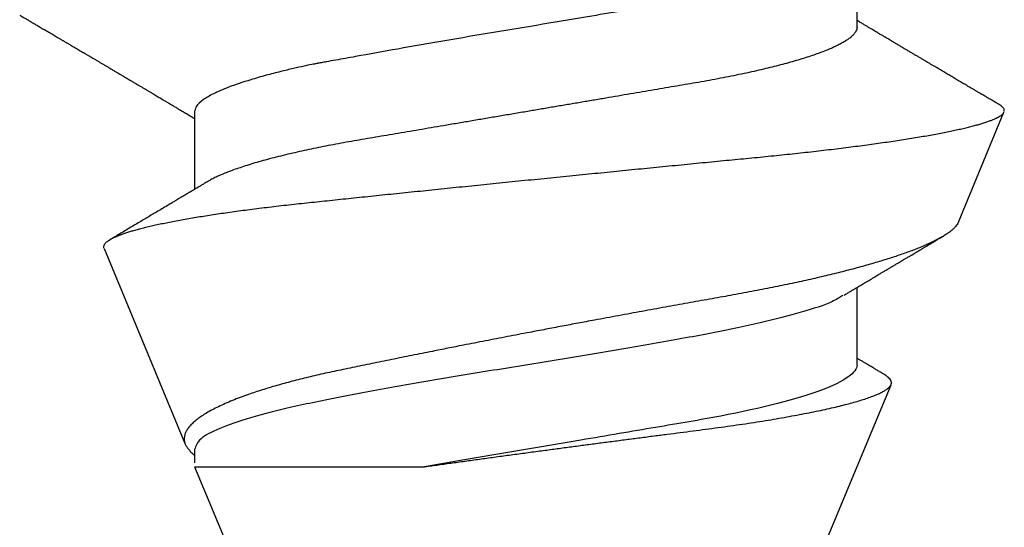
# Model space of a CAD drawing. Units: inches. Extents: x 109.4 to 122, y 531.8 to 537.6.
# Drawn here: x 114.2 to 114.4, y 536.6 to 536.7 of the extents above; entities that cross this region are included whole.
import ezdxf

# ---------------------------------------------------------------- set-up
doc = ezdxf.new("R2010")
doc.units = ezdxf.units.IN
doc.header["$MEASUREMENT"] = 0
doc.layers.add('Arcadia-Profile', color=5, linetype='Continuous')

# ---------------------------------------------------------------- blocks, each defined once
blk = doc.blocks.new('*U19')
at = {"layer": 'Arcadia-Profile'}
for p, q in [((0.29271, 0.09086), (0.26958, 0.10044)), ((0.5, 0.005), (0.32688, 0.07671)), ((0.25175, 0.06957), (0.23544, 0.06957)), ((0.32275, 0.06957), (0.30644, 0.06957)), ((0.34411, -0.06957), (0.5, -0.005)), ((0.34411, -0.06957), (0.34411, -0.02125)), ((0.2695, -0.06957), (0.28581, -0.06957)), ((0.3405, -0.06957), (0.34332, -0.06957)), ((0.29822, -0.08858), (0.33936, -0.07154))]:
    blk.add_line(p, q, dxfattribs=at)
for points, knots in [([(0.26793, 0.09931), (0.26789, 0.09924), (0.26772, 0.09895), (0.26741, 0.09842), (0.26699, 0.09772), (0.26656, 0.09698), (0.26618, 0.09633), (0.26587, 0.0958), (0.26564, 0.09542), (0.26545, 0.0951), (0.2653, 0.09483), (0.26516, 0.0946), (0.26501, 0.09435), (0.26483, 0.09404), (0.26459, 0.09364), (0.26432, 0.09318), (0.26403, 0.09269), (0.26375, 0.0922), (0.26348, 0.09175), (0.2632, 0.09128), (0.26293, 0.09082), (0.26265, 0.09035), (0.26239, 0.08991), (0.26206, 0.08935), (0.26164, 0.08864), (0.26113, 0.08777), (0.26058, 0.08684), (0.26011, 0.08604), (0.25971, 0.08537), (0.25941, 0.08486), (0.25914, 0.0844), (0.25892, 0.08403), (0.25875, 0.08375), (0.25861, 0.08352), (0.25846, 0.08326), (0.25823, 0.08288), (0.25794, 0.08239), (0.2576, 0.0818), (0.25724, 0.0812), (0.25688, 0.08058), (0.25652, 0.07999), (0.25621, 0.07946), (0.25595, 0.07903), (0.25574, 0.07867), (0.25553, 0.07833), (0.25533, 0.07799), (0.25513, 0.07764), (0.25493, 0.07731), (0.25471, 0.07693), (0.25446, 0.07652), (0.25421, 0.0761), (0.25397, 0.07569), (0.25376, 0.07535), (0.25358, 0.07505), (0.25341, 0.07476), (0.25323, 0.07445), (0.25302, 0.0741), (0.2528, 0.07373), (0.25243, 0.07311), (0.25193, 0.07228), (0.25138, 0.07136), (0.25092, 0.07058), (0.25059, 0.07003), (0.25039, 0.0697), (0.25031, 0.06957)], [0, 0, 0, 0, 0.007387, 0.029238, 0.0531, 0.078023, 0.104006, 0.11804, 0.131351, 0.142351, 0.15102, 0.157658, 0.165471, 0.17632, 0.189597, 0.205299, 0.222652, 0.239057, 0.254307, 0.268401, 0.285895, 0.301242, 0.315834, 0.330383, 0.357072, 0.387419, 0.418107, 0.45067, 0.468279, 0.486186, 0.501806, 0.514699, 0.522916, 0.529923, 0.538596, 0.549423, 0.568199, 0.588011, 0.608301, 0.629068, 0.650027, 0.668153, 0.682632, 0.693498, 0.704325, 0.717562, 0.727603, 0.738922, 0.751526, 0.765416, 0.780489, 0.794193, 0.806322, 0.815554, 0.824612, 0.835075, 0.846941, 0.859856, 0.872871, 0.908923, 0.94413, 0.966264, 0.986997, 1, 1, 1, 1]), ([(0.26946, 0.10048), (0.26939, 0.10049), (0.26923, 0.10052), (0.269, 0.10046), (0.26876, 0.10033), (0.26851, 0.10012), (0.26827, 0.09983), (0.26807, 0.09956), (0.26796, 0.09936), (0.26793, 0.09931)], [0, 0, 0, 0, 0.155184, 0.313581, 0.472008, 0.630405, 0.789879, 0.949383, 1, 1, 1, 1]), ([(0.29822, -0.08858), (0.29815, -0.0886), (0.29799, -0.08866), (0.29775, -0.08864), (0.29751, -0.08857), (0.29726, -0.08842), (0.29701, -0.0882), (0.29676, -0.08791), (0.2965, -0.08755), (0.29623, -0.08711), (0.29597, -0.08659), (0.2957, -0.08601), (0.29543, -0.08535), (0.29516, -0.08462), (0.2949, -0.08384), (0.29464, -0.083), (0.29437, -0.08209), (0.29411, -0.08111), (0.29384, -0.08007), (0.29357, -0.07896), (0.2933, -0.07777), (0.29303, -0.07651), (0.29276, -0.07518), (0.29249, -0.07379), (0.29222, -0.07233), (0.29195, -0.07083), (0.29169, -0.06928), (0.29143, -0.0677), (0.29117, -0.06607), (0.29092, -0.06437), (0.29067, -0.06262), (0.29041, -0.0608), (0.29016, -0.05893), (0.28991, -0.05698), (0.28966, -0.05499), (0.28942, -0.05294), (0.28917, -0.05084), (0.28894, -0.04873), (0.28871, -0.0466), (0.28848, -0.04446), (0.28826, -0.04228), (0.28802, -0.04007), (0.28779, -0.03781), (0.28755, -0.03552), (0.2873, -0.03318), (0.28705, -0.03079), (0.2868, -0.02838), (0.28655, -0.02594), (0.2863, -0.02346), (0.28604, -0.02097), (0.28578, -0.01845), (0.28552, -0.01591), (0.28526, -0.01334), (0.28499, -0.01076), (0.28473, -0.00816), (0.28446, -0.00554), (0.28419, -0.00289), (0.28392, -0.00021), (0.28365, 0.00248), (0.28338, 0.00517), (0.28311, 0.00787), (0.28284, 0.01054), (0.28258, 0.01318), (0.28232, 0.01579), (0.28206, 0.01839), (0.2818, 0.02099), (0.28154, 0.02358), (0.28129, 0.02617), (0.28103, 0.02876), (0.28077, 0.03136), (0.28052, 0.03394), (0.28027, 0.03649), (0.28002, 0.03903), (0.27978, 0.04151), (0.27954, 0.04393), (0.27932, 0.04629), (0.27909, 0.04862), (0.27886, 0.05093), (0.27863, 0.0532), (0.27839, 0.05545), (0.27815, 0.05768), (0.27791, 0.05988), (0.27766, 0.06204), (0.27741, 0.06416), (0.27716, 0.06624), (0.2769, 0.06827), (0.27665, 0.07025), (0.27639, 0.07217), (0.27613, 0.07404), (0.27587, 0.07587), (0.27561, 0.07764), (0.27534, 0.07936), (0.27508, 0.08104), (0.27481, 0.08267), (0.27454, 0.08424), (0.27427, 0.08574), (0.274, 0.08718), (0.27373, 0.08854), (0.27346, 0.08982), (0.2732, 0.09102), (0.27294, 0.09216), (0.27268, 0.09323), (0.27242, 0.09424), (0.27216, 0.09517), (0.2719, 0.09604), (0.27164, 0.09684), (0.27138, 0.09756), (0.27113, 0.09821), (0.27087, 0.09878), (0.27063, 0.09926), (0.27039, 0.09966), (0.27015, 0.09999), (0.26992, 0.10023), (0.26973, 0.10038), (0.26961, 0.10042), (0.26958, 0.10044)], [0, 0, 0, 0, 0.008447, 0.016896, 0.025343, 0.033849, 0.042357, 0.050863, 0.059554, 0.068247, 0.076938, 0.085693, 0.09445, 0.103204, 0.111654, 0.120104, 0.128553, 0.137061, 0.14557, 0.154078, 0.16277, 0.171464, 0.180156, 0.188912, 0.19767, 0.206426, 0.214886, 0.223348, 0.231808, 0.240327, 0.248847, 0.257366, 0.266071, 0.274778, 0.283482, 0.292251, 0.301022, 0.309792, 0.318237, 0.326685, 0.33513, 0.343631, 0.352133, 0.360634, 0.369305, 0.377978, 0.386649, 0.395378, 0.404109, 0.412839, 0.421615, 0.430393, 0.439169, 0.448006, 0.456844, 0.46568, 0.474707, 0.483735, 0.492762, 0.501854, 0.510948, 0.520041, 0.528863, 0.537687, 0.54651, 0.555394, 0.564279, 0.573163, 0.58224, 0.59132, 0.600397, 0.609542, 0.618688, 0.627832, 0.636645, 0.645459, 0.654271, 0.663142, 0.672015, 0.680886, 0.689938, 0.698992, 0.708044, 0.717158, 0.726273, 0.735386, 0.744473, 0.753561, 0.762648, 0.771797, 0.780947, 0.790096, 0.799439, 0.808784, 0.818127, 0.827538, 0.83695, 0.84636, 0.855545, 0.864731, 0.873916, 0.883165, 0.892415, 0.901663, 0.911113, 0.920565, 0.930015, 0.939535, 0.949057, 0.958576, 0.967754, 0.976934, 0.986112, 0.995353, 1, 1, 1, 1]), ([(0.29271, 0.09086), (0.2928, 0.09082), (0.29302, 0.09073), (0.29337, 0.09049), (0.29378, 0.09016), (0.29419, 0.08974), (0.29461, 0.08925), (0.29504, 0.08868), (0.29547, 0.08802), (0.29592, 0.08727), (0.29637, 0.08644), (0.29683, 0.08553), (0.2973, 0.08454), (0.29775, 0.0835), (0.29818, 0.08244), (0.29861, 0.08135), (0.29904, 0.0802), (0.29947, 0.07899), (0.2999, 0.07771), (0.30034, 0.07637), (0.30078, 0.07496), (0.30122, 0.07348), (0.30167, 0.07193), (0.30212, 0.07033), (0.30257, 0.06867), (0.30301, 0.06697), (0.30345, 0.06524), (0.30388, 0.06348), (0.30431, 0.06166), (0.30474, 0.0598), (0.30517, 0.05788), (0.30559, 0.05591), (0.30602, 0.05388), (0.30645, 0.0518), (0.30687, 0.04967), (0.30729, 0.04749), (0.30771, 0.04527), (0.30811, 0.04304), (0.30851, 0.04081), (0.30891, 0.03857), (0.30931, 0.0363), (0.30973, 0.034), (0.31015, 0.03167), (0.31058, 0.0293), (0.31101, 0.02688), (0.31146, 0.02443), (0.31192, 0.02195), (0.31238, 0.01945), (0.31284, 0.01693), (0.31337, 0.01411), (0.31395, 0.01101), (0.31459, 0.0076), (0.31524, 0.00419), (0.31582, 0.00113), (0.31633, -0.00155), (0.31678, -0.00387), (0.31723, -0.00618), (0.31767, -0.00849), (0.31812, -0.01079), (0.31864, -0.01342), (0.31922, -0.01637), (0.3198, -0.01927), (0.3203, -0.02178), (0.32073, -0.02392), (0.32116, -0.02605), (0.32159, -0.02817), (0.32202, -0.03027), (0.32244, -0.03235), (0.32286, -0.03441), (0.32328, -0.03643), (0.32369, -0.03839), (0.32409, -0.0403), (0.32449, -0.04213), (0.32489, -0.04393), (0.32531, -0.04569), (0.32573, -0.04741), (0.32617, -0.04909), (0.32661, -0.05074), (0.32706, -0.05234), (0.32752, -0.0539), (0.32798, -0.0554), (0.32845, -0.05685), (0.32898, -0.05839), (0.32956, -0.06), (0.3302, -0.06164), (0.33085, -0.06317), (0.3315, -0.06459), (0.33217, -0.0659), (0.33284, -0.06709), (0.33351, -0.06816), (0.33418, -0.06908), (0.33484, -0.06987), (0.3355, -0.07052), (0.33615, -0.07104), (0.3368, -0.07143), (0.33745, -0.07168), (0.33803, -0.07177), (0.33853, -0.07176), (0.33895, -0.07169), (0.33923, -0.07159), (0.33936, -0.07154)], [0, 0, 0, 0, 0.0071012, 0.0173149, 0.0275264, 0.0378195, 0.0481149, 0.0584081, 0.0689607, 0.0795159, 0.0900686, 0.1007114, 0.1113567, 0.1219994, 0.1315311, 0.1410646, 0.1505962, 0.1601937, 0.169793, 0.1793904, 0.1891951, 0.1990017, 0.2088064, 0.2186825, 0.2285607, 0.2384368, 0.2480037, 0.2575724, 0.2671393, 0.2767728, 0.286408, 0.2960415, 0.3058853, 0.3157311, 0.3255749, 0.3354917, 0.3454105, 0.3553274, 0.3648723, 0.3744193, 0.383964, 0.3935859, 0.4032101, 0.412832, 0.4226991, 0.4325685, 0.4424356, 0.4523878, 0.4623425, 0.4722948, 0.485595, 0.4988952, 0.5122871, 0.5256791, 0.5347994, 0.5439216, 0.5530419, 0.5622287, 0.5714173, 0.5806041, 0.5939591, 0.6073142, 0.6162793, 0.6252461, 0.6342111, 0.643372, 0.6525348, 0.6616957, 0.6709246, 0.6801555, 0.6893844, 0.6982651, 0.7071476, 0.7160281, 0.7249814, 0.7339368, 0.7428901, 0.7520748, 0.7612616, 0.7704463, 0.7797112, 0.7889784, 0.7982433, 0.8105394, 0.8228356, 0.8352164, 0.8475972, 0.8602442, 0.8728913, 0.8856301, 0.898369, 0.9108423, 0.9233156, 0.9358772, 0.9484389, 0.9612802, 0.9741216, 0.9827471, 0.9913745, 1, 1, 1, 1]), ([(0.30804, 0.06689), (0.30789, 0.06715), (0.30761, 0.06762), (0.30722, 0.06826), (0.30691, 0.06879), (0.30665, 0.06921), (0.30644, 0.06956), (0.30623, 0.06992), (0.30601, 0.07029), (0.30577, 0.07068), (0.30558, 0.07101), (0.3054, 0.07131), (0.30522, 0.07161), (0.305, 0.07198), (0.30474, 0.07242), (0.30446, 0.07288), (0.3042, 0.07332), (0.30396, 0.07372), (0.30375, 0.07406), (0.30357, 0.07437), (0.3034, 0.07465), (0.30324, 0.07492), (0.30307, 0.0752), (0.30288, 0.07552), (0.30262, 0.07597), (0.30229, 0.07651), (0.30193, 0.07713), (0.30158, 0.07772), (0.30126, 0.07825), (0.30098, 0.07873), (0.30074, 0.07913), (0.30053, 0.07947), (0.30036, 0.07977), (0.30019, 0.08005), (0.30001, 0.08036), (0.29979, 0.08072), (0.29955, 0.08114), (0.29929, 0.08157), (0.29902, 0.08202), (0.29877, 0.08244), (0.29855, 0.08283), (0.29835, 0.08315), (0.29819, 0.08343), (0.29804, 0.08368), (0.29789, 0.08393), (0.29771, 0.08423), (0.29748, 0.08463), (0.29721, 0.08508), (0.29694, 0.08554), (0.29665, 0.08604), (0.29634, 0.08655), (0.29604, 0.08707), (0.29585, 0.08739), (0.29576, 0.08754)], [0, 0, 0, 0, 0.036992, 0.068328, 0.094002, 0.114005, 0.129888, 0.144618, 0.165581, 0.184133, 0.201453, 0.213974, 0.227577, 0.24533, 0.267295, 0.29119, 0.312736, 0.331831, 0.348475, 0.363029, 0.376694, 0.389566, 0.402065, 0.417421, 0.436307, 0.466714, 0.496563, 0.525144, 0.552457, 0.574472, 0.594028, 0.610813, 0.624826, 0.636737, 0.651629, 0.669364, 0.690098, 0.711377, 0.732931, 0.754761, 0.77281, 0.788735, 0.802231, 0.813297, 0.824432, 0.838244, 0.857959, 0.881216, 0.903957, 0.924486, 0.953419, 0.978009, 1, 1, 1, 1]), ([(0.34411, -0.02125), (0.34398, -0.02028), (0.34371, -0.01836), (0.3433, -0.01541), (0.34289, -0.01241), (0.34247, -0.00936), (0.34204, -0.00625), (0.34162, -0.00309), (0.34118, 0.00009), (0.34077, 0.00321), (0.34036, 0.00624), (0.33996, 0.0092), (0.33957, 0.01215), (0.33918, 0.01512), (0.33879, 0.01809), (0.3384, 0.02107), (0.33802, 0.02402), (0.33764, 0.0269), (0.33728, 0.02971), (0.33693, 0.03245), (0.33658, 0.03514), (0.33624, 0.0378), (0.33589, 0.04042), (0.33553, 0.043), (0.33517, 0.04552), (0.33479, 0.04797), (0.33442, 0.05033), (0.33404, 0.05262), (0.33365, 0.05483), (0.33326, 0.05696), (0.33287, 0.05902), (0.33247, 0.061), (0.33207, 0.06288), (0.33167, 0.06465), (0.33127, 0.0663), (0.33087, 0.06784), (0.33048, 0.06927), (0.33008, 0.07059), (0.32969, 0.0718), (0.32929, 0.0729), (0.3289, 0.07386), (0.32852, 0.07468), (0.32815, 0.07536), (0.32779, 0.07591), (0.32743, 0.07633), (0.32708, 0.07662), (0.32674, 0.07678), (0.32639, 0.07681), (0.32603, 0.0767), (0.32566, 0.07647), (0.32529, 0.0761), (0.32497, 0.07568), (0.32477, 0.07534), (0.32469, 0.07521)], [0, 0, 0, 0, 0.019619, 0.039238, 0.059006, 0.078773, 0.09901, 0.119247, 0.139646, 0.160046, 0.178874, 0.197702, 0.216661, 0.23562, 0.254993, 0.274365, 0.29388, 0.313396, 0.3322, 0.351003, 0.369938, 0.388873, 0.408197, 0.427521, 0.446973, 0.466425, 0.485779, 0.505133, 0.524615, 0.544097, 0.563981, 0.583865, 0.603888, 0.62391, 0.643755, 0.663601, 0.683584, 0.703567, 0.723985, 0.744403, 0.764971, 0.78554, 0.805373, 0.825207, 0.845179, 0.86515, 0.885546, 0.905941, 0.926475, 0.947008, 0.967235, 0.987461, 1, 1, 1, 1]), ([(0.32468, 0.07521), (0.32458, 0.07504), (0.32433, 0.07462), (0.32394, 0.07397), (0.32351, 0.07326), (0.32307, 0.07251), (0.32266, 0.07182), (0.32228, 0.07118), (0.32195, 0.07064), (0.32164, 0.07011), (0.32143, 0.06976), (0.32132, 0.06958), (0.32131, 0.06957)], [0, 0, 0, 0, 0.091919, 0.221032, 0.345617, 0.473499, 0.615642, 0.714887, 0.811069, 0.903793, 0.995278, 1, 1, 1, 1]), ([(0.25175, 0.06957), (0.25189, 0.06956), (0.25216, 0.06954), (0.25258, 0.06937), (0.25301, 0.06909), (0.25346, 0.0687), (0.25391, 0.06819), (0.25437, 0.06758), (0.25482, 0.06686), (0.25527, 0.06606), (0.25573, 0.06515), (0.25619, 0.06414), (0.25665, 0.06302), (0.25712, 0.0618), (0.25759, 0.06049), (0.25806, 0.05908), (0.25853, 0.05758), (0.25899, 0.056), (0.25945, 0.05435), (0.2599, 0.05263), (0.26034, 0.05084), (0.26079, 0.04893), (0.26125, 0.04691), (0.26171, 0.04477), (0.26215, 0.04257), (0.26259, 0.04032), (0.26302, 0.03803), (0.26342, 0.03573), (0.26381, 0.03344), (0.2642, 0.03114), (0.26461, 0.02877), (0.26502, 0.02634), (0.26544, 0.02386), (0.26587, 0.02132), (0.26631, 0.01874), (0.26676, 0.01612), (0.26721, 0.01345), (0.26767, 0.01078), (0.26812, 0.00809), (0.26858, 0.00541), (0.26904, 0.00271), (0.26951, -0.00007), (0.27, -0.00292), (0.27049, -0.00584), (0.27099, -0.00873), (0.27147, -0.01161), (0.27196, -0.01445), (0.27243, -0.01721), (0.27288, -0.01987), (0.27332, -0.02243), (0.27374, -0.02495), (0.27416, -0.02741), (0.27457, -0.02981), (0.27497, -0.03215), (0.27535, -0.03442), (0.27574, -0.03665), (0.27613, -0.03884), (0.27653, -0.04098), (0.27694, -0.04306), (0.27736, -0.04509), (0.27779, -0.04707), (0.27823, -0.04904), (0.27869, -0.05099), (0.27918, -0.05291), (0.27966, -0.05475), (0.28015, -0.0565), (0.28065, -0.05815), (0.28114, -0.05968), (0.28161, -0.06107), (0.28208, -0.06235), (0.28255, -0.06352), (0.28301, -0.06459), (0.28347, -0.06556), (0.28387, -0.06633), (0.28412, -0.06673), (0.28421, -0.06689)], [0, 0, 0, 0, 0.01373, 0.027601, 0.041604, 0.055729, 0.069966, 0.084302, 0.097901, 0.111568, 0.125293, 0.139065, 0.152873, 0.166706, 0.180552, 0.1944, 0.208238, 0.222056, 0.235595, 0.249093, 0.262538, 0.275922, 0.290293, 0.304569, 0.318737, 0.332787, 0.34671, 0.360494, 0.373404, 0.386422, 0.399562, 0.412814, 0.426172, 0.439625, 0.453165, 0.46678, 0.480462, 0.494199, 0.507734, 0.521302, 0.534891, 0.548491, 0.563177, 0.57785, 0.592495, 0.607099, 0.62165, 0.636134, 0.649718, 0.663221, 0.676633, 0.689947, 0.703151, 0.716239, 0.729201, 0.742125, 0.755172, 0.768339, 0.78138, 0.794519, 0.807749, 0.821061, 0.835516, 0.850043, 0.864628, 0.87926, 0.893923, 0.908606, 0.922455, 0.936296, 0.95012, 0.963914, 0.977667, 0.991368, 1, 1, 1, 1]), ([(0.32275, 0.06957), (0.32428, 0.06957), (0.32612, 0.06711), (0.3299, 0.05708), (0.33182, 0.04955), (0.3343, 0.03662), (0.33504, 0.03213), (0.33671, 0.02229), (0.33761, 0.01701), (0.34039, 0.00065), (0.34235, -0.0109), (0.34411, -0.02125)], [0, 0, 0, 0, 0.25, 0.25, 0.5, 0.5, 0.625, 0.625, 0.75, 0.75, 1, 1, 1, 1]), ([(0.23697, 0.06672), (0.23722, 0.06633), (0.23801, 0.06509), (0.23901, 0.06247), (0.23992, 0.05983), (0.24043, 0.05827), (0.24094, 0.05661), (0.24145, 0.05485), (0.24197, 0.05299), (0.2425, 0.05103), (0.24294, 0.04936), (0.24329, 0.0479), (0.24359, 0.04656), (0.24396, 0.04479), (0.24441, 0.04256), (0.24493, 0.03984), (0.24552, 0.03658), (0.24624, 0.0324), (0.24713, 0.02718), (0.24821, 0.02082), (0.24956, 0.0129), (0.25113, 0.00356), (0.25286, -0.00684), (0.25459, -0.0171), (0.25631, -0.02684), (0.25767, -0.03439), (0.25854, -0.03927), (0.25896, -0.04161), (0.25916, -0.04276), (0.25927, -0.04333), (0.25932, -0.04362), (0.25934, -0.04376), (0.25935, -0.04383), (0.25936, -0.04386), (0.25936, -0.04388), (0.25937, -0.04389), (0.25937, -0.04389), (0.25937, -0.0439), (0.25937, -0.0439), (0.25944, -0.04425), (0.25961, -0.04516), (0.25997, -0.04681), (0.26046, -0.04902), (0.26111, -0.0517), (0.2619, -0.05474), (0.263, -0.05858), (0.26431, -0.06245), (0.2657, -0.06567), (0.26706, -0.06799), (0.26833, -0.06934), (0.26915, -0.0695), (0.2695, -0.06957)], [0, 0, 0, 0, 0.0235474, 0.0752803, 0.0900831, 0.1048904, 0.1197022, 0.1345185, 0.1493395, 0.1641651, 0.1789955, 0.1856225, 0.194836, 0.2066362, 0.2210232, 0.2379969, 0.2575572, 0.2797037, 0.3105654, 0.3445295, 0.3815965, 0.4337163, 0.4858366, 0.5379571, 0.5900781, 0.6400075, 0.6649485, 0.6774115, 0.683641, 0.6867553, 0.6883122, 0.6890907, 0.6894799, 0.6896745, 0.6897718, 0.6898205, 0.6898448, 0.6898569, 0.689863, 0.6898661, 0.6966598, 0.7076632, 0.7228784, 0.7423052, 0.7659429, 0.7937907, 0.8403845, 0.8820919, 0.9189111, 0.9649531, 1, 1, 1, 1]), ([(0.30814, 0.06659), (0.30857, 0.06589), (0.30975, 0.06401), (0.31166, 0.05814), (0.31388, 0.04953), (0.31609, 0.03889), (0.31831, 0.0268), (0.32053, 0.01366), (0.32275, 0), (0.32497, -0.01366), (0.32719, -0.0268), (0.32941, -0.0389), (0.33163, -0.04951), (0.33384, -0.05823), (0.33606, -0.06466), (0.33828, -0.06879), (0.33976, -0.06931), (0.3405, -0.06957)], [0, 0, 0, 0, 0.040073, 0.108639, 0.177205, 0.245772, 0.314338, 0.382904, 0.45147, 0.520037, 0.588603, 0.657169, 0.725735, 0.794301, 0.862868, 0.931434, 1, 1, 1, 1]), ([(0.28421, -0.06689), (0.28434, -0.06712), (0.2846, -0.06755), (0.28496, -0.06815), (0.28527, -0.06867), (0.28554, -0.06911), (0.28575, -0.06946), (0.28591, -0.06973), (0.28602, -0.06992), (0.28611, -0.07007), (0.2862, -0.07021), (0.28629, -0.07036), (0.28639, -0.07054), (0.2865, -0.07073), (0.28673, -0.0711), (0.28708, -0.07168), (0.28748, -0.07236), (0.28782, -0.07293), (0.28806, -0.07332), (0.28826, -0.07366), (0.28845, -0.07398), (0.28866, -0.07433), (0.28904, -0.07497), (0.28958, -0.07587), (0.29025, -0.077), (0.29089, -0.07808), (0.29149, -0.0791), (0.29209, -0.08011), (0.29272, -0.08116), (0.29337, -0.08226), (0.29404, -0.08339), (0.2947, -0.0845), (0.29533, -0.08557), (0.29586, -0.08647), (0.2962, -0.08704), (0.29634, -0.08728), (0.29634, -0.08729)], [0, 0, 0, 0, 0.033619, 0.063225, 0.088816, 0.110384, 0.127929, 0.140537, 0.14972, 0.156027, 0.162701, 0.170269, 0.178732, 0.188091, 0.198338, 0.233879, 0.27378, 0.29775, 0.317324, 0.332395, 0.347195, 0.364528, 0.384392, 0.440979, 0.497518, 0.550288, 0.599044, 0.647334, 0.69904, 0.753399, 0.809296, 0.865303, 0.915973, 0.965996, 0.998408, 1, 1, 1, 1]), ([(0.2492, -0.10632), (0.24935, -0.10607), (0.24963, -0.10559), (0.25002, -0.10493), (0.25035, -0.10438), (0.25061, -0.10392), (0.25089, -0.10344), (0.25122, -0.10288), (0.25165, -0.10216), (0.25213, -0.10134), (0.25267, -0.10042), (0.25313, -0.09964), (0.25349, -0.09902), (0.25374, -0.09859), (0.25398, -0.09819), (0.25419, -0.09784), (0.25436, -0.09755), (0.25449, -0.09732), (0.25463, -0.09708), (0.25481, -0.09678), (0.25505, -0.09638), (0.25533, -0.09589), (0.25562, -0.0954), (0.2559, -0.09493), (0.25616, -0.09449), (0.25642, -0.09405), (0.25669, -0.09359), (0.25695, -0.09315), (0.25718, -0.09276), (0.25737, -0.09244), (0.25753, -0.09216), (0.2577, -0.09188), (0.25789, -0.09154), (0.25813, -0.09114), (0.25841, -0.09067), (0.25872, -0.09014), (0.25905, -0.08959), (0.25937, -0.08904), (0.25969, -0.08849), (0.26002, -0.08795), (0.26033, -0.08742), (0.26061, -0.08695), (0.26084, -0.08656), (0.26102, -0.08625), (0.26119, -0.08597), (0.26137, -0.08565), (0.26161, -0.08525), (0.26188, -0.08479), (0.26217, -0.08431), (0.26244, -0.08385), (0.26269, -0.08342), (0.26292, -0.08305), (0.26311, -0.08272), (0.26327, -0.08245), (0.26342, -0.0822), (0.2636, -0.08189), (0.26384, -0.08149), (0.26413, -0.08099), (0.26445, -0.08046), (0.26478, -0.07991), (0.26509, -0.07937), (0.2654, -0.07885), (0.26569, -0.07837), (0.26595, -0.07794), (0.26617, -0.07756), (0.26639, -0.0772), (0.26663, -0.07679), (0.2669, -0.07633), (0.2672, -0.07584), (0.26749, -0.07535), (0.26777, -0.07487), (0.26803, -0.07443), (0.26826, -0.07405), (0.26847, -0.07371), (0.26867, -0.07337), (0.26889, -0.073), (0.26913, -0.07259), (0.26939, -0.07216), (0.26965, -0.07173), (0.2699, -0.0713), (0.27014, -0.07091), (0.27033, -0.07058), (0.27048, -0.07034), (0.2706, -0.07013), (0.27075, -0.06988), (0.27087, -0.06968), (0.27094, -0.06957)], [0, 0, 0, 0, 0.020704, 0.038615, 0.053734, 0.066063, 0.075623, 0.092925, 0.11137, 0.134818, 0.159819, 0.186342, 0.198175, 0.210281, 0.221521, 0.231028, 0.238804, 0.244849, 0.24973, 0.258272, 0.2693, 0.282814, 0.297958, 0.309396, 0.321191, 0.333342, 0.345849, 0.358499, 0.369284, 0.377713, 0.384442, 0.391764, 0.400901, 0.411853, 0.424605, 0.439604, 0.454582, 0.469541, 0.48448, 0.499399, 0.514182, 0.527245, 0.538085, 0.545998, 0.552549, 0.56095, 0.57181, 0.585225, 0.598512, 0.611461, 0.622739, 0.633273, 0.642058, 0.649061, 0.65523, 0.66292, 0.674302, 0.688032, 0.703246, 0.718214, 0.732887, 0.747012, 0.760713, 0.772566, 0.782201, 0.791284, 0.802422, 0.815528, 0.829065, 0.84248, 0.855771, 0.867872, 0.878407, 0.887275, 0.895653, 0.905899, 0.917374, 0.929411, 0.941233, 0.95284, 0.964067, 0.97357, 0.97937, 0.984099, 0.990624, 1, 1, 1, 1]), ([(0.33936, -0.07154), (0.33954, -0.07145), (0.3399, -0.07128), (0.34046, -0.07087), (0.34103, -0.07035), (0.34145, -0.06991), (0.34168, -0.06961), (0.34172, -0.06957)], [0, 0, 0, 0, 0.239359, 0.478719, 0.719731, 0.960743, 1, 1, 1, 1])]:
    blk.add_open_spline(points, degree=3, knots=knots, dxfattribs=at)

msp = doc.modelspace()

# ---------------------------------------------------------------- block references
at = {"layer": 'Arcadia-Profile', "lineweight": -3, "rotation": 270}
msp.add_blockref('*U19', (114.34009, 536.97479), dxfattribs=at)

doc.saveas('drawing.dxf')
